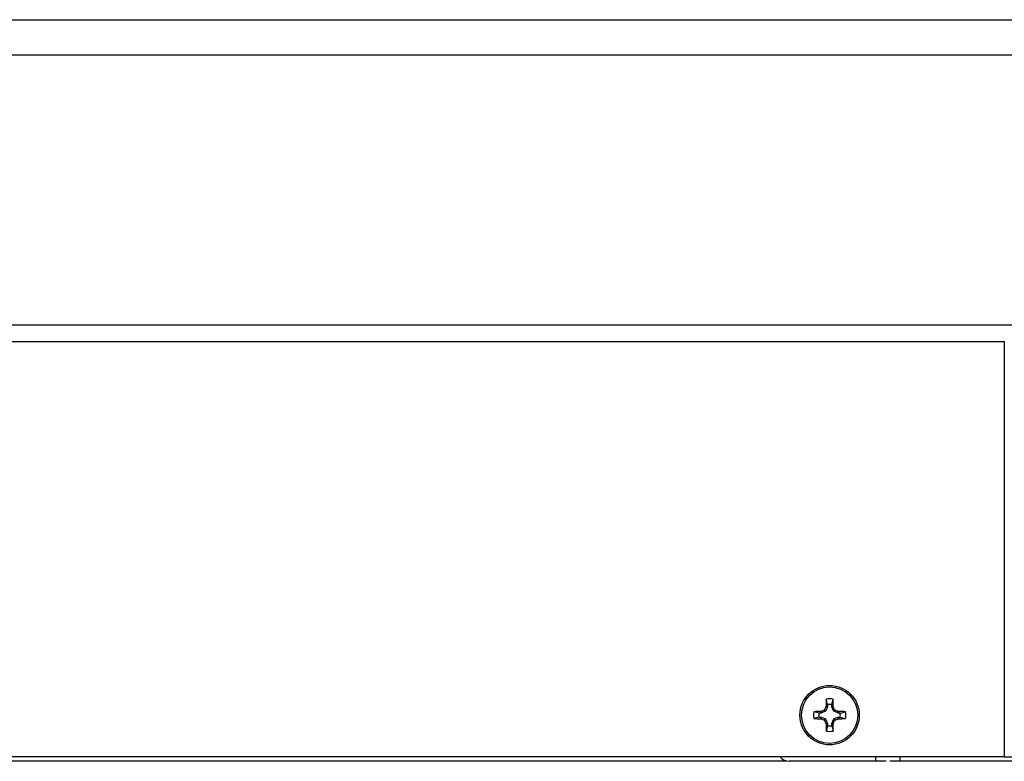
# Model space of a CAD drawing. Units: inches. Extents: x 0.6 to 16.6, y 0.4 to 10.6.
# Drawn here: x 13.6 to 14.5, y 3.2 to 3.9 of the extents above; entities that cross this region are included whole.
import ezdxf

# ---------------------------------------------------------------- set-up
doc = ezdxf.new("R2010")
doc.units = ezdxf.units.IN
doc.header["$MEASUREMENT"] = 0

msp = doc.modelspace()

# ---------------------------------------------------------------- linework, layer by layer
at = {"color": 7, "linetype": 'Continuous', "lineweight": 25}
for p, q in [((11.24427139, 3.88479124), (15.77985985, 3.88479124)), ((15.60647396, 3.85262222), (11.41765729, 3.85262222)), ((14.53252395, 3.60898261), (12.49085729, 3.60898261)), ((12.50552395, 3.59431594), (14.51785729, 3.59431594)), ((14.51785729, 3.59431594), (14.51785729, 3.21931594)), ((14.35811596, 3.26632166), (14.35691999, 3.27115459)), ((14.35811596, 3.26632166), (14.35811596, 3.26447703)), ((14.36193195, 3.26632166), (14.36312792, 3.27115459)), ((14.36193195, 3.26447703), (14.36193195, 3.26632166)), ((14.35051823, 3.25872394), (14.34568531, 3.2599199)), ((14.35236287, 3.25872394), (14.35051823, 3.25872394)), ((14.3520946, 3.2600726), (14.352348, 3.26012694)), ((14.35236287, 3.25872394), (14.3520946, 3.2600726)), ((14.352348, 3.26012694), (14.35261702, 3.25877449)), ((14.35261702, 3.25877449), (14.35236287, 3.25872394)), ((14.35621546, 3.26026502), (14.35261702, 3.25877449)), ((14.35621546, 3.26026502), (14.35515951, 3.26132096)), ((14.35551894, 3.26168039), (14.35657488, 3.26062444)), ((14.35657488, 3.26062444), (14.35621546, 3.26026502)), ((14.3580654, 3.26422288), (14.35657488, 3.26062444)), ((14.35671295, 3.2644919), (14.3567673, 3.26474529)), ((14.3580654, 3.26422288), (14.35671295, 3.2644919)), ((14.3567673, 3.26474529), (14.35811596, 3.26447703)), ((14.35811596, 3.26447703), (14.3580654, 3.26422288)), ((14.36193195, 3.26447703), (14.36328061, 3.26474529)), ((14.36198251, 3.26422288), (14.36193195, 3.26447703)), ((14.36333496, 3.2644919), (14.36198251, 3.26422288)), ((14.36347303, 3.26062444), (14.36198251, 3.26422288)), ((14.36328061, 3.26474529), (14.36333496, 3.2644919)), ((14.36347303, 3.26062444), (14.36452897, 3.26168039)), ((14.36383245, 3.26026502), (14.36347303, 3.26062444)), ((14.3648884, 3.26132096), (14.36383245, 3.26026502)), ((14.36743089, 3.25877449), (14.36383245, 3.26026502)), ((14.36743089, 3.25877449), (14.36769991, 3.26012694)), ((14.36768504, 3.25872394), (14.36743089, 3.25877449)), ((14.36795331, 3.2600726), (14.36768504, 3.25872394)), ((14.36952968, 3.25872394), (14.36768504, 3.25872394)), ((14.36769991, 3.26012694), (14.36795331, 3.2600726)), ((14.36952968, 3.25872394), (14.3743626, 3.2599199)), ((14.35051823, 3.25490795), (14.34568531, 3.25371198)), ((14.35051823, 3.25490795), (14.35236287, 3.25490795)), ((14.3520946, 3.25355929), (14.35236287, 3.25490795)), ((14.352348, 3.25350494), (14.3520946, 3.25355929)), ((14.35261702, 3.25485739), (14.352348, 3.25350494)), ((14.35236287, 3.25490795), (14.35261702, 3.25485739)), ((14.35261702, 3.25485739), (14.35621546, 3.25336687)), ((14.35515951, 3.25231093), (14.35621546, 3.25336687)), ((14.35657488, 3.25300745), (14.35551894, 3.2519515)), ((14.35621546, 3.25336687), (14.35657488, 3.25300745)), ((14.35657488, 3.25300745), (14.3580654, 3.24940901)), ((14.35671295, 3.24913999), (14.3580654, 3.24940901)), ((14.3567673, 3.24888659), (14.35671295, 3.24913999)), ((14.35811596, 3.24915486), (14.3567673, 3.24888659)), ((14.35811596, 3.24731022), (14.35691999, 3.2424773)), ((14.3580654, 3.24940901), (14.35811596, 3.24915486)), ((14.35811596, 3.24915486), (14.35811596, 3.24731022)), ((14.36193195, 3.24915486), (14.36198251, 3.24940901)), ((14.36328061, 3.24888659), (14.36193195, 3.24915486)), ((14.36193195, 3.24731022), (14.36193195, 3.24915486)), ((14.36193195, 3.24731022), (14.36312792, 3.2424773)), ((14.36198251, 3.24940901), (14.36347303, 3.25300745)), ((14.36198251, 3.24940901), (14.36333496, 3.24913999)), ((14.36333496, 3.24913999), (14.36328061, 3.24888659)), ((14.36347303, 3.25300745), (14.36383245, 3.25336687)), ((14.36452897, 3.2519515), (14.36347303, 3.25300745)), ((14.36383245, 3.25336687), (14.36743089, 3.25485739)), ((14.36383245, 3.25336687), (14.3648884, 3.25231093)), ((14.36743089, 3.25485739), (14.36768504, 3.25490795)), ((14.36769991, 3.25350494), (14.36743089, 3.25485739)), ((14.36768504, 3.25490795), (14.36795331, 3.25355929)), ((14.36768504, 3.25490795), (14.36952968, 3.25490795)), ((14.36795331, 3.25355929), (14.36769991, 3.25350494)), ((14.36952968, 3.25490795), (14.3743626, 3.25371198)), ((14.51785729, 3.21931594), (12.50552395, 3.21931594)), ((12.70295364, 3.21541919), (14.32117761, 3.21541919)), ((14.40169062, 3.21514928), (14.32352395, 3.21514928)), ((14.41125234, 3.21514928), (14.40169062, 3.21514928)), ((14.41457328, 3.21541919), (14.58419062, 3.21541919)), ((14.42335729, 3.21931594), (14.42335729, 3.21541919)), ((14.51785729, 3.21931594), (14.53252395, 3.21931594))]:
    msp.add_line(p, q, dxfattribs=at)
at = {"color": 8, "linetype": 'Continuous', "lineweight": 25}
msp.add_line((14.40169062, 3.21514928), (14.40169062, 3.21931594), dxfattribs=at)
at = {"color": 7, "linetype": 'Continuous', "lineweight": 25}
for radius in [0.02683333, 0.02545673]:
    msp.add_circle((14.36002395, 3.25681594), radius, dxfattribs=at)
for centre, radius, start, end in [((14.79245868, 3.2575719), 0.43575043, 178.21375548, 179.05674508), ((14.36002395, 3.25681594), 0.01467077, 77.78535755, 102.21464245), ((14.36002395, 3.25681594), 0.00969532, 78.65035601, 101.34964399), ((13.92758923, 3.2575719), 0.43575043, 0.94325492, 1.78624452), ((14.36002395, 3.25681594), 0.01467077, 167.78535755, 192.21464245), ((14.359268, 2.82438121), 0.43575043, 90.94325492, 91.78624452), ((14.36002395, 3.25681594), 0.00969532, 168.65035601, 191.34964399), ((14.54045484, 2.82110503), 0.47762373, 112.82715938, 113.19358408), ((14.79573487, 3.07638505), 0.47762373, 156.80641592, 157.17284062), ((13.92431304, 3.07638505), 0.47762373, 22.82715938, 23.19358408), ((14.17959307, 2.82110503), 0.47762373, 66.80641592, 67.17284062), ((14.36077991, 2.82438121), 0.43575043, 88.21375548, 89.05674508), ((14.36002395, 3.25681594), 0.00969532, 348.65035601, 11.34964399), ((14.36002395, 3.25681594), 0.01467077, 347.78535755, 12.21464245), ((14.359268, 3.68925067), 0.43575043, 268.21375548, 269.05674508), ((14.54045484, 3.69252686), 0.47762373, 246.80641592, 247.17284062), ((14.79573487, 3.43724683), 0.47762373, 202.82715938, 203.19358408), ((14.79245868, 3.25605999), 0.43575043, 180.94325492, 181.78624452), ((14.36002395, 3.25681594), 0.00969532, 258.65035601, 281.34964399), ((13.92758923, 3.25605999), 0.43575043, 358.21375548, 359.05674508), ((13.92431304, 3.43724683), 0.47762373, 336.80641592, 337.17284062), ((14.17959307, 3.69252686), 0.47762373, 292.82715938, 293.19358408), ((14.36077991, 3.68925067), 0.43575043, 270.94325492, 271.78624452), ((14.36002395, 3.25681594), 0.01467077, 257.78535755, 282.21464245), ((14.32352395, 3.22548261), 0.01033333, 216.63921394, 270)]:
    msp.add_arc(centre, radius, start, end, dxfattribs=at)
for points, knots in [([(14.35515951, 3.26132096), (14.35522541, 3.26135661), (14.3553572, 3.26142792), (14.35546743, 3.26156902), (14.35550876, 3.26165839), (14.35551894, 3.26168039)], [0, 0, 0, 0, 0.429828598, 0.859665408, 1, 1, 1, 1]), ([(14.36452897, 3.26168039), (14.36456462, 3.26161449), (14.36463593, 3.2614827), (14.36477703, 3.26137247), (14.3648664, 3.26133114), (14.3648884, 3.26132096)], [0, 0, 0, 0, 0.4298285983, 0.8596654078, 1, 1, 1, 1]), ([(14.35551894, 3.2519515), (14.35548329, 3.25201739), (14.35541198, 3.25214918), (14.35527088, 3.25225941), (14.35518151, 3.25230075), (14.35515951, 3.25231093)], [0, 0, 0, 0, 0.429828598, 0.859665408, 1, 1, 1, 1]), ([(14.3648884, 3.25231093), (14.3648225, 3.25227527), (14.36469071, 3.25220397), (14.36458048, 3.25206286), (14.36453915, 3.2519735), (14.36452897, 3.2519515)], [0, 0, 0, 0, 0.429828598, 0.859665408, 1, 1, 1, 1])]:
    msp.add_open_spline(points, degree=3, knots=knots, dxfattribs=at)

doc.saveas('drawing.dxf')
